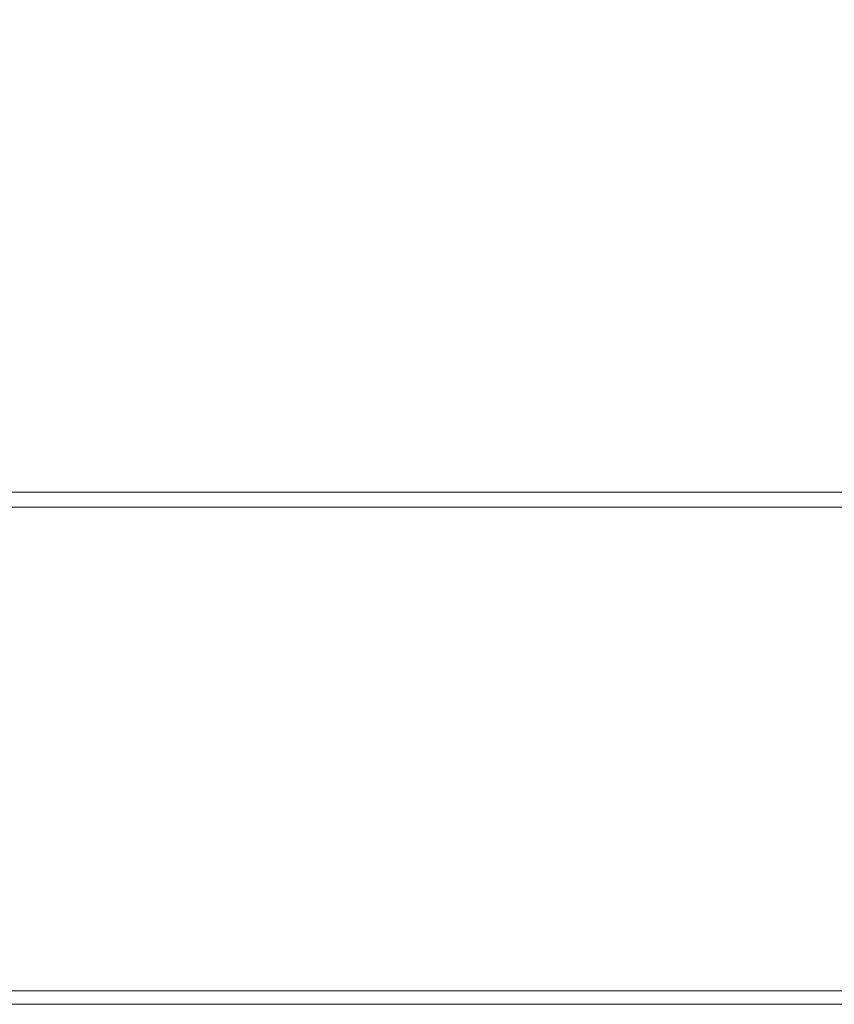
# Model space of a CAD drawing. Extents: x -648 to 552, y -505 to 395.
# Drawn here: x -167 to -86, y -505 to -407 of the extents above; entities that cross this region are included whole.
import ezdxf

# ---------------------------------------------------------------- set-up
doc = ezdxf.new("R2010")
doc.units = 0
doc.header["$LTSCALE"] = 500
doc.header["$MEASUREMENT"] = 0
doc.layers.add('BRODZIK', color=7, linetype='Continuous')

msp = doc.modelspace()

# ---------------------------------------------------------------- linework, layer by layer
at = {"layer": 'BRODZIK', "lineweight": 0}
for points, invisible_edges in [([(-172.737, -504.822, -25.174), (-611.718, 394.366, -25.174), (-148.17, 395.178, -25.174), (-172.737, -504.822, -25.174)], 15), ([(-172.737, -504.822, -25.174), (-148.17, 395.178, -25.174), (-158.014, -504.822, -25.174), (-172.737, -504.822, -25.174)], 15), ([(-158.014, -504.822, -25.174), (-148.17, 395.178, -25.174), (-141.369, -504.822, -25.174), (-158.014, -504.822, -25.174)], 11), ([(-122.541, -504.822, -25.174), (-148.17, 395.178, -25.174), (-143.695, 395.178, -25.174), (-122.541, -504.822, -25.174)], 13), ([(-141.369, -504.822, -25.174), (-148.17, 395.178, -25.174), (-122.541, -504.822, -25.174), (-141.369, -504.822, -25.174)], 11), ([(-97.164, -504.822, -25.174), (-143.695, 395.178, -25.174), (16.425, 395.178, -25.174), (-97.164, -504.822, -25.174)], 13), ([(-122.541, -504.822, -25.174), (-143.695, 395.178, -25.174), (-97.164, -504.822, -25.174), (-122.541, -504.822, -25.174)], 11), ([(-97.164, -504.822, -25.174), (16.425, 395.178, -25.174), (-81.745, -504.822, -25.174), (-97.164, -504.822, -25.174)], 15), ([(-170.446, -401.4, 6.372), (-170.553, -413.139, 6.367), (-158.014, -413.14, 6.367), (-158.014, -401.379, 6.372)], 15), ([(-158.014, -401.379, 6.372), (-158.014, -413.14, 6.367), (-149.691, -413.14, 6.367), (-149.691, -401.379, 6.372)], 15), ([(-141.369, -401.379, 6.372), (-149.691, -401.379, 6.372), (-149.691, -413.14, 6.367), (-141.369, -413.14, 6.367)], 15), ([(-132.501, -401.38, 6.372), (-141.369, -401.379, 6.372), (-141.369, -413.14, 6.367), (-132.501, -413.14, 6.367)], 15), ([(-132.501, -401.38, 6.372), (-132.501, -413.14, 6.367), (-122.541, -413.14, 6.367), (-122.541, -401.38, 6.372)], 15), ([(-122.541, -401.38, 6.372), (-122.541, -413.14, 6.367), (-110.944, -413.14, 6.367), (-110.944, -401.38, 6.372)], 15), ([(-97.164, -401.38, 6.372), (-110.944, -401.38, 6.372), (-110.944, -413.14, 6.367), (-97.164, -413.14, 6.367)], 15), ([(-81.745, -401.38, 6.372), (-97.164, -401.38, 6.372), (-97.164, -413.14, 6.367), (-81.745, -413.14, 6.367)], 15), ([(-170.553, -413.139, 6.367), (-170.784, -421.288, 6.357), (-158.014, -421.289, 6.357), (-158.014, -413.14, 6.367)], 15), ([(-158.014, -413.14, 6.367), (-158.014, -421.289, 6.357), (-149.691, -421.289, 6.357), (-149.691, -413.14, 6.367)], 15), ([(-141.369, -413.14, 6.367), (-149.691, -413.14, 6.367), (-149.691, -421.289, 6.357), (-141.369, -421.289, 6.357)], 15), ([(-132.501, -413.14, 6.367), (-141.369, -413.14, 6.367), (-141.369, -421.289, 6.357), (-132.501, -421.289, 6.357)], 15), ([(-132.501, -413.14, 6.367), (-132.501, -421.289, 6.357), (-122.541, -421.289, 6.357), (-122.541, -413.14, 6.367)], 15), ([(-122.541, -413.14, 6.367), (-122.541, -421.289, 6.357), (-110.944, -421.289, 6.357), (-110.944, -413.14, 6.367)], 15), ([(-97.164, -413.14, 6.367), (-110.944, -413.14, 6.367), (-110.944, -421.289, 6.357), (-97.164, -421.289, 6.357)], 15), ([(-81.745, -413.14, 6.367), (-97.164, -413.14, 6.367), (-97.164, -421.289, 6.357), (-81.745, -421.289, 6.357)], 15), ([(-171.065, -428.765, 6.34), (-158.014, -428.766, 6.34), (-158.014, -421.289, 6.357), (-170.784, -421.288, 6.357)], 15), ([(-158.014, -428.766, 6.34), (-149.691, -428.766, 6.34), (-149.691, -421.289, 6.357), (-158.014, -421.289, 6.357)], 15), ([(-141.369, -428.766, 6.34), (-141.369, -421.289, 6.357), (-149.691, -421.289, 6.357), (-149.691, -428.766, 6.34)], 15), ([(-132.501, -428.766, 6.34), (-132.501, -421.289, 6.357), (-141.369, -421.289, 6.357), (-141.369, -428.766, 6.34)], 15), ([(-132.501, -428.766, 6.34), (-122.541, -428.766, 6.34), (-122.541, -421.289, 6.357), (-132.501, -421.289, 6.357)], 15), ([(-122.541, -428.766, 6.34), (-110.944, -428.766, 6.341), (-110.944, -421.289, 6.357), (-122.541, -421.289, 6.357)], 15), ([(-97.164, -428.766, 6.341), (-97.164, -421.289, 6.357), (-110.944, -421.289, 6.357), (-110.944, -428.766, 6.341)], 15), ([(-81.745, -428.766, 6.341), (-81.745, -421.289, 6.357), (-97.164, -421.289, 6.357), (-97.164, -428.766, 6.341)], 15), ([(-171.36, -435.427, 6.323), (-158.014, -435.428, 6.324), (-158.014, -428.766, 6.34), (-171.065, -428.765, 6.34)], 15), ([(-158.014, -435.428, 6.324), (-149.691, -435.428, 6.324), (-149.691, -428.766, 6.34), (-158.014, -428.766, 6.34)], 15), ([(-141.369, -435.428, 6.324), (-141.369, -428.766, 6.34), (-149.691, -428.766, 6.34), (-149.691, -435.428, 6.324)], 15), ([(-132.501, -435.428, 6.324), (-132.501, -428.766, 6.34), (-141.369, -428.766, 6.34), (-141.369, -435.428, 6.324)], 15), ([(-132.501, -435.428, 6.324), (-122.541, -435.428, 6.324), (-122.541, -428.766, 6.34), (-132.501, -428.766, 6.34)], 15), ([(-122.541, -435.428, 6.324), (-110.944, -435.428, 6.324), (-110.944, -428.766, 6.341), (-122.541, -428.766, 6.34)], 15), ([(-97.164, -435.428, 6.324), (-97.164, -428.766, 6.341), (-110.944, -428.766, 6.341), (-110.944, -435.428, 6.324)], 15), ([(-81.745, -435.428, 6.324), (-81.745, -428.766, 6.341), (-97.164, -428.766, 6.341), (-97.164, -435.428, 6.324)], 15), ([(-171.36, -435.427, 6.323), (-171.634, -441.131, 6.314), (-158.014, -441.132, 6.315), (-158.014, -435.428, 6.324)], 15), ([(-158.014, -435.428, 6.324), (-158.014, -441.132, 6.315), (-149.691, -441.132, 6.315), (-149.691, -435.428, 6.324)], 15), ([(-141.369, -435.428, 6.324), (-149.691, -435.428, 6.324), (-149.691, -441.132, 6.315), (-141.369, -441.132, 6.315)], 15), ([(-132.501, -435.428, 6.324), (-141.369, -435.428, 6.324), (-141.369, -441.132, 6.315), (-132.501, -441.132, 6.315)], 15), ([(-132.501, -435.428, 6.324), (-132.501, -441.132, 6.315), (-122.541, -441.132, 6.315), (-122.541, -435.428, 6.324)], 15), ([(-122.541, -435.428, 6.324), (-122.541, -441.132, 6.315), (-110.944, -441.132, 6.315), (-110.944, -435.428, 6.324)], 15), ([(-97.164, -435.428, 6.324), (-110.944, -435.428, 6.324), (-110.944, -441.132, 6.315), (-97.164, -441.132, 6.315)], 15), ([(-81.745, -435.428, 6.324), (-97.164, -435.428, 6.324), (-97.164, -441.132, 6.315), (-81.745, -441.132, 6.315)], 15), ([(-171.634, -441.131, 6.314), (-171.851, -445.733, 6.319), (-158.014, -445.733, 6.32), (-158.014, -441.132, 6.315)], 15), ([(-158.014, -441.132, 6.315), (-158.014, -445.733, 6.32), (-149.691, -445.733, 6.32), (-149.691, -441.132, 6.315)], 15), ([(-141.369, -441.132, 6.315), (-149.691, -441.132, 6.315), (-149.691, -445.733, 6.32), (-141.369, -445.733, 6.32)], 15), ([(-132.501, -441.132, 6.315), (-141.369, -441.132, 6.315), (-141.369, -445.733, 6.32), (-132.501, -445.733, 6.32)], 15), ([(-132.501, -441.132, 6.315), (-132.501, -445.733, 6.32), (-122.541, -445.733, 6.32), (-122.541, -441.132, 6.315)], 15), ([(-122.541, -441.132, 6.315), (-122.541, -445.733, 6.32), (-110.944, -445.733, 6.32), (-110.944, -441.132, 6.315)], 15), ([(-97.164, -441.132, 6.315), (-110.944, -441.132, 6.315), (-110.944, -445.733, 6.32), (-97.164, -445.733, 6.32)], 15), ([(-81.745, -441.132, 6.315), (-97.164, -441.132, 6.315), (-97.164, -445.733, 6.32), (-81.745, -445.733, 6.32)], 15), ([(-171.975, -449.09, 6.346), (-158.014, -449.09, 6.347), (-158.014, -445.733, 6.32), (-171.851, -445.733, 6.319)], 15), ([(-158.014, -449.09, 6.347), (-149.691, -449.09, 6.347), (-149.691, -445.733, 6.32), (-158.014, -445.733, 6.32)], 15), ([(-141.369, -449.09, 6.346), (-141.369, -445.733, 6.32), (-149.691, -445.733, 6.32), (-149.691, -449.09, 6.347)], 15), ([(-132.501, -449.09, 6.346), (-132.501, -445.733, 6.32), (-141.369, -445.733, 6.32), (-141.369, -449.09, 6.346)], 15), ([(-132.501, -449.09, 6.346), (-122.541, -449.09, 6.346), (-122.541, -445.733, 6.32), (-132.501, -445.733, 6.32)], 15), ([(-122.541, -449.09, 6.346), (-110.944, -449.09, 6.346), (-110.944, -445.733, 6.32), (-122.541, -445.733, 6.32)], 15), ([(-97.164, -449.09, 6.346), (-97.164, -445.733, 6.32), (-110.944, -445.733, 6.32), (-110.944, -449.09, 6.346)], 15), ([(-81.745, -449.09, 6.345), (-81.745, -445.733, 6.32), (-97.164, -445.733, 6.32), (-97.164, -449.09, 6.346)], 15), ([(-172.03, -451.419, 6.522), (-158.014, -451.419, 6.522), (-158.014, -449.09, 6.347), (-171.975, -449.09, 6.346)], 15), ([(-158.014, -451.419, 6.522), (-149.691, -451.419, 6.521), (-149.691, -449.09, 6.347), (-158.014, -449.09, 6.347)], 15), ([(-141.369, -451.419, 6.521), (-141.369, -449.09, 6.346), (-149.691, -449.09, 6.347), (-149.691, -451.419, 6.521)], 15), ([(-132.501, -451.419, 6.521), (-132.501, -449.09, 6.346), (-141.369, -449.09, 6.346), (-141.369, -451.419, 6.521)], 15), ([(-132.501, -451.419, 6.521), (-122.541, -451.419, 6.521), (-122.541, -449.09, 6.346), (-132.501, -449.09, 6.346)], 15), ([(-122.541, -451.419, 6.521), (-110.944, -451.419, 6.52), (-110.944, -449.09, 6.346), (-122.541, -449.09, 6.346)], 15), ([(-97.164, -451.419, 6.52), (-97.164, -449.09, 6.346), (-110.944, -449.09, 6.346), (-110.944, -451.419, 6.52)], 15), ([(-81.745, -451.419, 6.52), (-81.745, -449.09, 6.345), (-97.164, -449.09, 6.346), (-97.164, -451.419, 6.52)], 15), ([(-172.03, -451.419, 6.522), (-172.041, -452.94, 6.974), (-158.014, -452.94, 6.972), (-158.014, -451.419, 6.522)], 15), ([(-158.014, -451.419, 6.522), (-158.014, -452.94, 6.972), (-149.691, -452.94, 6.972), (-149.691, -451.419, 6.521)], 15), ([(-141.369, -451.419, 6.521), (-149.691, -451.419, 6.521), (-149.691, -452.94, 6.972), (-141.369, -452.94, 6.972)], 15), ([(-132.501, -451.419, 6.521), (-141.369, -451.419, 6.521), (-141.369, -452.94, 6.972), (-132.501, -452.94, 6.971)], 15), ([(-132.501, -451.419, 6.521), (-132.501, -452.94, 6.971), (-122.541, -452.94, 6.971), (-122.541, -451.419, 6.521)], 15), ([(-122.541, -451.419, 6.521), (-122.541, -452.94, 6.971), (-110.944, -452.94, 6.971), (-110.944, -451.419, 6.52)], 15), ([(-97.164, -451.419, 6.52), (-110.944, -451.419, 6.52), (-110.944, -452.94, 6.971), (-97.164, -452.94, 6.97)], 15), ([(-81.745, -451.419, 6.52), (-97.164, -451.419, 6.52), (-97.164, -452.94, 6.97), (-81.745, -452.94, 6.97)], 15), ([(-172.041, -452.94, 6.974), (-172.031, -453.87, 7.829), (-158.014, -453.87, 7.826), (-158.014, -452.94, 6.972)], 13), ([(-158.014, -452.94, 6.972), (-158.014, -453.87, 7.826), (-149.691, -453.87, 7.825), (-149.691, -452.94, 6.972)], 13), ([(-141.369, -452.94, 6.972), (-149.691, -452.94, 6.972), (-149.691, -453.87, 7.825), (-141.369, -453.87, 7.825)], 15), ([(-132.501, -452.94, 6.971), (-141.369, -452.94, 6.972), (-141.369, -453.87, 7.825), (-132.501, -453.87, 7.825)], 15), ([(-132.501, -452.94, 6.971), (-132.501, -453.87, 7.825), (-122.541, -453.87, 7.824), (-122.541, -452.94, 6.971)], 15), ([(-122.541, -452.94, 6.971), (-122.541, -453.87, 7.824), (-110.944, -453.87, 7.824), (-110.944, -452.94, 6.971)], 15), ([(-97.164, -452.94, 6.97), (-110.944, -452.94, 6.971), (-110.944, -453.87, 7.824), (-97.164, -453.87, 7.823)], 15), ([(-81.745, -452.94, 6.97), (-97.164, -452.94, 6.97), (-97.164, -453.87, 7.823), (-81.745, -453.87, 7.823)], 15), ([(-172.025, -454.428, 9.214), (-158.014, -454.428, 9.209), (-158.014, -453.87, 7.826), (-172.031, -453.87, 7.829)], 15), ([(-158.014, -454.8, 16.109), (-158.014, -454.428, 9.209), (-172.025, -454.428, 9.214), (-172.019, -454.8, 16.116)], 15), ([(-158.014, -454.428, 9.209), (-149.691, -454.428, 9.208), (-149.691, -453.87, 7.825), (-158.014, -453.87, 7.826)], 15), ([(-149.691, -454.8, 16.109), (-149.691, -454.428, 9.208), (-158.014, -454.428, 9.209), (-158.014, -454.8, 16.109)], 15), ([(-141.369, -454.428, 9.208), (-141.369, -453.87, 7.825), (-149.691, -453.87, 7.825), (-149.691, -454.428, 9.208)], 13), ([(-141.369, -454.8, 16.109), (-141.369, -454.428, 9.208), (-149.691, -454.428, 9.208), (-149.691, -454.8, 16.109)], 15), ([(-132.501, -454.428, 9.208), (-132.501, -453.87, 7.825), (-141.369, -453.87, 7.825), (-141.369, -454.428, 9.208)], 13), ([(-132.501, -454.8, 16.109), (-132.501, -454.428, 9.208), (-141.369, -454.428, 9.208), (-141.369, -454.8, 16.109)], 15), ([(-132.501, -454.428, 9.208), (-122.541, -454.428, 9.207), (-122.541, -453.87, 7.824), (-132.501, -453.87, 7.825)], 11), ([(-122.541, -454.8, 16.109), (-122.541, -454.428, 9.207), (-132.501, -454.428, 9.208), (-132.501, -454.8, 16.109)], 15), ([(-122.541, -454.428, 9.207), (-110.944, -454.428, 9.207), (-110.944, -453.87, 7.824), (-122.541, -453.87, 7.824)], 11), ([(-110.944, -454.8, 16.109), (-110.944, -454.428, 9.207), (-122.541, -454.428, 9.207), (-122.541, -454.8, 16.109)], 15), ([(-97.164, -454.428, 9.206), (-97.164, -453.87, 7.823), (-110.944, -453.87, 7.824), (-110.944, -454.428, 9.207)], 13), ([(-97.164, -454.8, 16.109), (-97.164, -454.428, 9.206), (-110.944, -454.428, 9.207), (-110.944, -454.8, 16.109)], 15), ([(-81.745, -454.428, 9.206), (-81.745, -453.87, 7.823), (-97.164, -453.87, 7.823), (-97.164, -454.428, 9.206)], 13), ([(-81.745, -454.8, 16.108), (-81.745, -454.428, 9.206), (-97.164, -454.428, 9.206), (-97.164, -454.8, 16.109)], 15), ([(-172.023, -455.361, 18.387), (-172.028, -456.203, 19.106), (-158.014, -456.203, 19.105), (-158.014, -455.361, 18.384)], 15), ([(-172.02, -454.94, 17.387), (-172.023, -455.361, 18.387), (-158.014, -455.361, 18.384), (-158.014, -454.94, 17.383)], 13), ([(-172.02, -454.94, 17.387), (-158.014, -454.94, 17.383), (-158.014, -454.8, 16.109), (-172.019, -454.8, 16.116)], 15), ([(-158.014, -454.94, 17.383), (-149.691, -454.94, 17.383), (-149.691, -454.8, 16.109), (-158.014, -454.8, 16.109)], 15), ([(-158.014, -454.94, 17.383), (-158.014, -455.361, 18.384), (-149.691, -455.361, 18.384), (-149.691, -454.94, 17.383)], 13), ([(-158.014, -455.361, 18.384), (-158.014, -456.203, 19.105), (-149.691, -456.203, 19.105), (-149.691, -455.361, 18.384)], 15), ([(-141.369, -454.94, 17.382), (-141.369, -454.8, 16.109), (-149.691, -454.8, 16.109), (-149.691, -454.94, 17.383)], 15), ([(-141.369, -454.94, 17.382), (-149.691, -454.94, 17.383), (-149.691, -455.361, 18.384), (-141.369, -455.361, 18.384)], 11), ([(-141.369, -455.361, 18.384), (-149.691, -455.361, 18.384), (-149.691, -456.203, 19.105), (-141.369, -456.203, 19.105)], 15), ([(-132.501, -454.94, 17.382), (-132.501, -454.8, 16.109), (-141.369, -454.8, 16.109), (-141.369, -454.94, 17.382)], 15), ([(-132.501, -454.94, 17.382), (-141.369, -454.94, 17.382), (-141.369, -455.361, 18.384), (-132.501, -455.361, 18.384)], 11), ([(-132.501, -455.361, 18.384), (-141.369, -455.361, 18.384), (-141.369, -456.203, 19.105), (-132.501, -456.203, 19.105)], 15), ([(-132.501, -454.94, 17.382), (-122.541, -454.94, 17.382), (-122.541, -454.8, 16.109), (-132.501, -454.8, 16.109)], 15), ([(-132.501, -454.94, 17.382), (-132.501, -455.361, 18.384), (-122.541, -455.361, 18.384), (-122.541, -454.94, 17.382)], 13), ([(-132.501, -455.361, 18.384), (-132.501, -456.203, 19.105), (-122.541, -456.203, 19.105), (-122.541, -455.361, 18.384)], 15), ([(-122.541, -454.94, 17.382), (-110.944, -454.94, 17.382), (-110.944, -454.8, 16.109), (-122.541, -454.8, 16.109)], 15), ([(-122.541, -454.94, 17.382), (-122.541, -455.361, 18.384), (-110.944, -455.361, 18.384), (-110.944, -454.94, 17.382)], 13), ([(-122.541, -455.361, 18.384), (-122.541, -456.203, 19.105), (-110.944, -456.203, 19.105), (-110.944, -455.361, 18.384)], 15), ([(-97.164, -454.94, 17.382), (-97.164, -454.8, 16.109), (-110.944, -454.8, 16.109), (-110.944, -454.94, 17.382)], 15), ([(-97.164, -454.94, 17.382), (-110.944, -454.94, 17.382), (-110.944, -455.361, 18.384), (-97.164, -455.361, 18.384)], 11), ([(-97.164, -455.361, 18.384), (-110.944, -455.361, 18.384), (-110.944, -456.203, 19.105), (-97.164, -456.203, 19.105)], 15), ([(-81.745, -454.94, 17.382), (-81.745, -454.8, 16.108), (-97.164, -454.8, 16.109), (-97.164, -454.94, 17.382)], 15), ([(-81.745, -454.94, 17.382), (-97.164, -454.94, 17.382), (-97.164, -455.361, 18.384), (-81.745, -455.361, 18.383)], 11), ([(-81.745, -455.361, 18.383), (-97.164, -455.361, 18.384), (-97.164, -456.203, 19.105), (-81.745, -456.203, 19.105)], 15), ([(-172.037, -457.606, 19.538), (-158.014, -457.606, 19.537), (-158.014, -456.203, 19.105), (-172.028, -456.203, 19.106)], 15), ([(-158.014, -457.606, 19.537), (-149.691, -457.606, 19.537), (-149.691, -456.203, 19.105), (-158.014, -456.203, 19.105)], 15), ([(-141.369, -457.606, 19.537), (-141.369, -456.203, 19.105), (-149.691, -456.203, 19.105), (-149.691, -457.606, 19.537)], 15), ([(-132.501, -457.606, 19.537), (-132.501, -456.203, 19.105), (-141.369, -456.203, 19.105), (-141.369, -457.606, 19.537)], 15), ([(-132.501, -457.606, 19.537), (-122.541, -457.606, 19.537), (-122.541, -456.203, 19.105), (-132.501, -456.203, 19.105)], 15), ([(-122.541, -457.606, 19.537), (-110.944, -457.606, 19.537), (-110.944, -456.203, 19.105), (-122.541, -456.203, 19.105)], 15), ([(-97.164, -457.606, 19.537), (-97.164, -456.203, 19.105), (-110.944, -456.203, 19.105), (-110.944, -457.606, 19.537)], 15), ([(-81.745, -457.606, 19.537), (-81.745, -456.203, 19.105), (-97.164, -456.203, 19.105), (-97.164, -457.606, 19.537)], 15), ([(-172.056, -459.71, 19.754), (-158.014, -459.71, 19.753), (-158.014, -457.606, 19.537), (-172.037, -457.606, 19.538)], 15), ([(-158.014, -459.71, 19.753), (-149.691, -459.71, 19.753), (-149.691, -457.606, 19.537), (-158.014, -457.606, 19.537)], 15), ([(-141.369, -459.71, 19.753), (-141.369, -457.606, 19.537), (-149.691, -457.606, 19.537), (-149.691, -459.71, 19.753)], 15), ([(-132.501, -459.71, 19.753), (-132.501, -457.606, 19.537), (-141.369, -457.606, 19.537), (-141.369, -459.71, 19.753)], 15), ([(-132.501, -459.71, 19.753), (-122.541, -459.71, 19.753), (-122.541, -457.606, 19.537), (-132.501, -457.606, 19.537)], 15), ([(-122.541, -459.71, 19.753), (-110.944, -459.71, 19.753), (-110.944, -457.606, 19.537), (-122.541, -457.606, 19.537)], 15), ([(-97.164, -459.71, 19.753), (-97.164, -457.606, 19.537), (-110.944, -457.606, 19.537), (-110.944, -459.71, 19.753)], 15), ([(-81.745, -459.71, 19.753), (-81.745, -457.606, 19.537), (-97.164, -457.606, 19.537), (-97.164, -459.71, 19.753)], 15), ([(-172.056, -459.71, 19.754), (-172.09, -462.652, 19.826), (-158.014, -462.652, 19.826), (-158.014, -459.71, 19.753)], 15), ([(-158.014, -459.71, 19.753), (-158.014, -462.652, 19.826), (-149.691, -462.652, 19.826), (-149.691, -459.71, 19.753)], 15), ([(-141.369, -459.71, 19.753), (-149.691, -459.71, 19.753), (-149.691, -462.652, 19.826), (-141.369, -462.652, 19.826)], 15), ([(-132.501, -459.71, 19.753), (-141.369, -459.71, 19.753), (-141.369, -462.652, 19.826), (-132.501, -462.652, 19.826)], 15), ([(-132.501, -459.71, 19.753), (-132.501, -462.652, 19.826), (-122.541, -462.652, 19.826), (-122.541, -459.71, 19.753)], 15), ([(-122.541, -459.71, 19.753), (-122.541, -462.652, 19.826), (-110.944, -462.652, 19.826), (-110.944, -459.71, 19.753)], 15), ([(-97.164, -459.71, 19.753), (-110.944, -459.71, 19.753), (-110.944, -462.652, 19.826), (-97.164, -462.652, 19.826)], 15), ([(-81.745, -459.71, 19.753), (-97.164, -459.71, 19.753), (-97.164, -462.652, 19.826), (-81.745, -462.652, 19.826)], 15), ([(-172.09, -462.652, 19.826), (-172.498, -487.047, 19.826), (-158.014, -487.047, 19.826), (-158.014, -462.652, 19.826)], 15), ([(-158.014, -462.652, 19.826), (-158.014, -487.047, 19.826), (-149.691, -487.047, 19.826), (-149.691, -462.652, 19.826)], 15), ([(-149.691, -462.652, 19.826), (-149.691, -487.047, 19.826), (-141.369, -487.047, 19.826), (-141.369, -462.652, 19.826)], 15), ([(-141.369, -462.652, 19.826), (-141.369, -487.047, 19.826), (-132.501, -487.047, 19.826), (-132.501, -462.652, 19.826)], 15), ([(-132.501, -462.652, 19.826), (-132.501, -487.047, 19.826), (-122.541, -487.047, 19.826), (-122.541, -462.652, 19.826)], 15), ([(-122.541, -462.652, 19.826), (-122.541, -487.047, 19.826), (-110.944, -487.047, 19.826), (-110.944, -462.652, 19.826)], 15), ([(-110.944, -462.652, 19.826), (-110.944, -487.047, 19.826), (-97.164, -487.047, 19.826), (-97.164, -462.652, 19.826)], 15), ([(-97.164, -462.652, 19.826), (-97.164, -487.047, 19.826), (-81.745, -487.047, 19.826), (-81.745, -462.652, 19.826)], 15), ([(-172.549, -490.174, 19.826), (-158.014, -490.174, 19.826), (-158.014, -487.047, 19.826), (-172.498, -487.047, 19.826)], 15), ([(-158.014, -490.174, 19.826), (-149.691, -490.174, 19.826), (-149.691, -487.047, 19.826), (-158.014, -487.047, 19.826)], 15), ([(-141.369, -490.174, 19.826), (-141.369, -487.047, 19.826), (-149.691, -487.047, 19.826), (-149.691, -490.174, 19.826)], 15), ([(-132.501, -490.174, 19.826), (-132.501, -487.047, 19.826), (-141.369, -487.047, 19.826), (-141.369, -490.174, 19.826)], 15), ([(-132.501, -490.174, 19.826), (-122.541, -490.174, 19.826), (-122.541, -487.047, 19.826), (-132.501, -487.047, 19.826)], 15), ([(-122.541, -490.174, 19.826), (-110.944, -490.174, 19.826), (-110.944, -487.047, 19.826), (-122.541, -487.047, 19.826)], 15), ([(-97.164, -490.174, 19.826), (-97.164, -487.047, 19.826), (-110.944, -487.047, 19.826), (-110.944, -490.174, 19.826)], 15), ([(-81.745, -490.174, 19.826), (-81.745, -487.047, 19.826), (-97.164, -487.047, 19.826), (-97.164, -490.174, 19.826)], 15), ([(-172.577, -492.194, 19.826), (-158.014, -492.194, 19.826), (-158.014, -490.174, 19.826), (-172.549, -490.174, 19.826)], 15), ([(-158.014, -492.194, 19.826), (-149.691, -492.194, 19.826), (-149.691, -490.174, 19.826), (-158.014, -490.174, 19.826)], 15), ([(-141.369, -492.194, 19.826), (-141.369, -490.174, 19.826), (-149.691, -490.174, 19.826), (-149.691, -492.194, 19.826)], 15), ([(-132.501, -492.194, 19.826), (-132.501, -490.174, 19.826), (-141.369, -490.174, 19.826), (-141.369, -492.194, 19.826)], 15), ([(-132.501, -492.194, 19.826), (-122.541, -492.194, 19.826), (-122.541, -490.174, 19.826), (-132.501, -490.174, 19.826)], 15), ([(-122.541, -492.194, 19.826), (-110.944, -492.194, 19.826), (-110.944, -490.174, 19.826), (-122.541, -490.174, 19.826)], 15), ([(-97.164, -492.194, 19.826), (-97.164, -490.174, 19.826), (-110.944, -490.174, 19.826), (-110.944, -492.194, 19.826)], 15), ([(-81.745, -492.194, 19.826), (-81.745, -490.174, 19.826), (-97.164, -490.174, 19.826), (-97.164, -492.194, 19.826)], 15), ([(-172.577, -492.194, 19.826), (-172.59, -493.434, 19.826), (-158.014, -493.434, 19.826), (-158.014, -492.194, 19.826)], 15), ([(-158.014, -492.194, 19.826), (-158.014, -493.434, 19.826), (-149.691, -493.434, 19.826), (-149.691, -492.194, 19.826)], 15), ([(-141.369, -492.194, 19.826), (-149.691, -492.194, 19.826), (-149.691, -493.434, 19.826), (-141.369, -493.434, 19.826)], 15), ([(-132.501, -492.194, 19.826), (-141.369, -492.194, 19.826), (-141.369, -493.434, 19.826), (-132.501, -493.434, 19.826)], 15), ([(-132.501, -492.194, 19.826), (-132.501, -493.434, 19.826), (-122.541, -493.434, 19.826), (-122.541, -492.194, 19.826)], 15), ([(-122.541, -492.194, 19.826), (-122.541, -493.434, 19.826), (-110.944, -493.434, 19.826), (-110.944, -492.194, 19.826)], 15), ([(-97.164, -492.194, 19.826), (-110.944, -492.194, 19.826), (-110.944, -493.434, 19.826), (-97.164, -493.434, 19.826)], 15), ([(-81.745, -492.194, 19.826), (-97.164, -492.194, 19.826), (-97.164, -493.434, 19.826), (-81.745, -493.434, 19.826)], 15), ([(-172.59, -493.434, 19.826), (-172.595, -494.221, 19.826), (-158.014, -494.221, 19.826), (-158.014, -493.434, 19.826)], 15), ([(-158.014, -493.434, 19.826), (-158.014, -494.221, 19.826), (-149.691, -494.221, 19.826), (-149.691, -493.434, 19.826)], 15), ([(-141.369, -493.434, 19.826), (-149.691, -493.434, 19.826), (-149.691, -494.221, 19.826), (-141.369, -494.221, 19.826)], 15), ([(-132.501, -493.434, 19.826), (-141.369, -493.434, 19.826), (-141.369, -494.221, 19.826), (-132.501, -494.221, 19.826)], 15), ([(-132.501, -493.434, 19.826), (-132.501, -494.221, 19.826), (-122.541, -494.221, 19.826), (-122.541, -493.434, 19.826)], 15), ([(-122.541, -493.434, 19.826), (-122.541, -494.221, 19.826), (-110.944, -494.221, 19.826), (-110.944, -493.434, 19.826)], 15), ([(-97.164, -493.434, 19.826), (-110.944, -493.434, 19.826), (-110.944, -494.221, 19.826), (-97.164, -494.221, 19.826)], 15), ([(-81.745, -493.434, 19.826), (-97.164, -493.434, 19.826), (-97.164, -494.221, 19.826), (-81.745, -494.221, 19.826)], 15), ([(-172.599, -494.882, 19.826), (-158.014, -494.882, 19.826), (-158.014, -494.221, 19.826), (-172.595, -494.221, 19.826)], 15), ([(-158.014, -494.882, 19.826), (-149.691, -494.882, 19.826), (-149.691, -494.221, 19.826), (-158.014, -494.221, 19.826)], 15), ([(-141.369, -494.882, 19.826), (-141.369, -494.221, 19.826), (-149.691, -494.221, 19.826), (-149.691, -494.882, 19.826)], 15), ([(-132.501, -494.882, 19.826), (-132.501, -494.221, 19.826), (-141.369, -494.221, 19.826), (-141.369, -494.882, 19.826)], 15), ([(-132.501, -494.882, 19.826), (-122.541, -494.882, 19.826), (-122.541, -494.221, 19.826), (-132.501, -494.221, 19.826)], 15), ([(-122.541, -494.882, 19.826), (-110.944, -494.882, 19.826), (-110.944, -494.221, 19.826), (-122.541, -494.221, 19.826)], 15), ([(-97.164, -494.882, 19.826), (-97.164, -494.221, 19.826), (-110.944, -494.221, 19.826), (-110.944, -494.882, 19.826)], 15), ([(-81.745, -494.882, 19.826), (-81.745, -494.221, 19.826), (-97.164, -494.221, 19.826), (-97.164, -494.882, 19.826)], 15), ([(-172.604, -495.483, 19.826), (-172.611, -496.09, 19.826), (-158.014, -496.09, 19.826), (-158.014, -495.483, 19.826)], 15), ([(-172.604, -495.483, 19.826), (-158.014, -495.483, 19.826), (-158.014, -494.882, 19.826), (-172.599, -494.882, 19.826)], 15), ([(-158.014, -495.483, 19.826), (-149.691, -495.483, 19.826), (-149.691, -494.882, 19.826), (-158.014, -494.882, 19.826)], 15), ([(-158.014, -495.483, 19.826), (-158.014, -496.09, 19.826), (-149.691, -496.09, 19.826), (-149.691, -495.483, 19.826)], 15), ([(-141.369, -495.483, 19.826), (-141.369, -494.882, 19.826), (-149.691, -494.882, 19.826), (-149.691, -495.483, 19.826)], 15), ([(-141.369, -495.483, 19.826), (-149.691, -495.483, 19.826), (-149.691, -496.09, 19.826), (-141.369, -496.09, 19.826)], 15), ([(-132.501, -495.483, 19.826), (-132.501, -494.882, 19.826), (-141.369, -494.882, 19.826), (-141.369, -495.483, 19.826)], 15), ([(-132.501, -495.483, 19.826), (-141.369, -495.483, 19.826), (-141.369, -496.09, 19.826), (-132.501, -496.09, 19.826)], 15), ([(-132.501, -495.483, 19.826), (-122.541, -495.483, 19.826), (-122.541, -494.882, 19.826), (-132.501, -494.882, 19.826)], 15), ([(-132.501, -495.483, 19.826), (-132.501, -496.09, 19.826), (-122.541, -496.09, 19.826), (-122.541, -495.483, 19.826)], 15), ([(-122.541, -495.483, 19.826), (-110.944, -495.483, 19.826), (-110.944, -494.882, 19.826), (-122.541, -494.882, 19.826)], 15), ([(-122.541, -495.483, 19.826), (-122.541, -496.09, 19.826), (-110.944, -496.09, 19.826), (-110.944, -495.483, 19.826)], 15), ([(-97.164, -495.483, 19.826), (-97.164, -494.882, 19.826), (-110.944, -494.882, 19.826), (-110.944, -495.483, 19.826)], 15), ([(-97.164, -495.483, 19.826), (-110.944, -495.483, 19.826), (-110.944, -496.09, 19.826), (-97.164, -496.09, 19.826)], 15), ([(-81.745, -495.483, 19.826), (-81.745, -494.882, 19.826), (-97.164, -494.882, 19.826), (-97.164, -495.483, 19.826)], 15), ([(-81.745, -495.483, 19.826), (-97.164, -495.483, 19.826), (-97.164, -496.09, 19.826), (-81.745, -496.09, 19.826)], 15), ([(-172.611, -496.09, 19.826), (-172.623, -496.771, 19.826), (-158.014, -496.771, 19.826), (-158.014, -496.09, 19.826)], 15), ([(-158.014, -496.09, 19.826), (-158.014, -496.771, 19.826), (-149.691, -496.771, 19.826), (-149.691, -496.09, 19.826)], 15), ([(-141.369, -496.09, 19.826), (-149.691, -496.09, 19.826), (-149.691, -496.771, 19.826), (-141.369, -496.771, 19.826)], 15), ([(-132.501, -496.09, 19.826), (-141.369, -496.09, 19.826), (-141.369, -496.771, 19.826), (-132.501, -496.771, 19.826)], 15), ([(-132.501, -496.09, 19.826), (-132.501, -496.771, 19.826), (-122.541, -496.771, 19.826), (-122.541, -496.09, 19.826)], 15), ([(-122.541, -496.09, 19.826), (-122.541, -496.771, 19.826), (-110.944, -496.771, 19.826), (-110.944, -496.09, 19.826)], 15), ([(-97.164, -496.09, 19.826), (-110.944, -496.09, 19.826), (-110.944, -496.771, 19.826), (-97.164, -496.771, 19.826)], 15), ([(-81.745, -496.09, 19.826), (-97.164, -496.09, 19.826), (-97.164, -496.771, 19.826), (-81.745, -496.771, 19.826)], 15), ([(-158.014, -501.615, 19.826), (-158.014, -496.771, 19.826), (-172.623, -496.771, 19.826), (-172.712, -501.615, 19.826)], 15), ([(-149.691, -501.615, 19.826), (-149.691, -496.771, 19.826), (-158.014, -496.771, 19.826), (-158.014, -501.615, 19.826)], 15), ([(-141.369, -501.615, 19.826), (-141.369, -496.771, 19.826), (-149.691, -496.771, 19.826), (-149.691, -501.615, 19.826)], 15), ([(-132.501, -501.615, 19.826), (-132.501, -496.771, 19.826), (-141.369, -496.771, 19.826), (-141.369, -501.615, 19.826)], 15), ([(-122.541, -501.615, 19.826), (-122.541, -496.771, 19.826), (-132.501, -496.771, 19.826), (-132.501, -501.615, 19.826)], 15), ([(-110.944, -501.615, 19.826), (-110.944, -496.771, 19.826), (-122.541, -496.771, 19.826), (-122.541, -501.615, 19.826)], 15), ([(-97.164, -501.615, 19.826), (-97.164, -496.771, 19.826), (-110.944, -496.771, 19.826), (-110.944, -501.615, 19.826)], 15), ([(-81.745, -501.615, 19.826), (-81.745, -496.771, 19.826), (-97.164, -496.771, 19.826), (-97.164, -501.615, 19.826)], 15), ([(-172.721, -502.612, 19.708), (-158.014, -502.612, 19.708), (-158.014, -501.615, 19.826), (-172.712, -501.615, 19.826)], 15), ([(-158.014, -502.612, 19.708), (-149.691, -502.612, 19.708), (-149.691, -501.615, 19.826), (-158.014, -501.615, 19.826)], 15), ([(-141.369, -502.612, 19.708), (-141.369, -501.615, 19.826), (-149.691, -501.615, 19.826), (-149.691, -502.612, 19.708)], 15), ([(-132.501, -502.612, 19.708), (-132.501, -501.615, 19.826), (-141.369, -501.615, 19.826), (-141.369, -502.612, 19.708)], 15), ([(-132.501, -502.612, 19.708), (-122.541, -502.612, 19.708), (-122.541, -501.615, 19.826), (-132.501, -501.615, 19.826)], 15), ([(-122.541, -502.612, 19.708), (-110.944, -502.612, 19.708), (-110.944, -501.615, 19.826), (-122.541, -501.615, 19.826)], 15), ([(-97.164, -502.612, 19.708), (-97.164, -501.615, 19.826), (-110.944, -501.615, 19.826), (-110.944, -502.612, 19.708)], 15), ([(-81.745, -502.612, 19.708), (-81.745, -501.615, 19.826), (-97.164, -501.615, 19.826), (-97.164, -502.612, 19.708)], 15), ([(-172.721, -502.612, 19.708), (-172.728, -503.481, 19.357), (-158.014, -503.481, 19.357), (-158.014, -502.612, 19.708)], 13), ([(-158.014, -502.612, 19.708), (-158.014, -503.481, 19.357), (-149.691, -503.481, 19.357), (-149.691, -502.612, 19.708)], 13), ([(-141.369, -502.612, 19.708), (-149.691, -502.612, 19.708), (-149.691, -503.481, 19.357), (-141.369, -503.481, 19.357)], 11), ([(-132.501, -502.612, 19.708), (-141.369, -502.612, 19.708), (-141.369, -503.481, 19.357), (-132.501, -503.481, 19.357)], 11), ([(-132.501, -502.612, 19.708), (-132.501, -503.481, 19.357), (-122.541, -503.481, 19.357), (-122.541, -502.612, 19.708)], 13), ([(-122.541, -502.612, 19.708), (-122.541, -503.481, 19.357), (-110.944, -503.481, 19.357), (-110.944, -502.612, 19.708)], 13), ([(-97.164, -502.612, 19.708), (-110.944, -502.612, 19.708), (-110.944, -503.481, 19.357), (-97.164, -503.481, 19.357)], 11), ([(-81.745, -502.612, 19.708), (-97.164, -502.612, 19.708), (-97.164, -503.481, 19.357), (-81.745, -503.481, 19.357)], 11), ([(-172.735, -504.553, 17.482), (-158.014, -504.553, 17.482), (-158.014, -504.151, 18.654), (-172.733, -504.151, 18.654)], 15), ([(-172.728, -503.481, 19.357), (-172.733, -504.151, 18.654), (-158.014, -504.151, 18.654), (-158.014, -503.481, 19.357)], 15), ([(-158.014, -503.481, 19.357), (-158.014, -504.151, 18.654), (-149.691, -504.151, 18.654), (-149.691, -503.481, 19.357)], 15), ([(-158.014, -504.553, 17.482), (-149.691, -504.553, 17.482), (-149.691, -504.151, 18.654), (-158.014, -504.151, 18.654)], 15), ([(-141.369, -503.481, 19.357), (-149.691, -503.481, 19.357), (-149.691, -504.151, 18.654), (-141.369, -504.151, 18.654)], 15), ([(-141.369, -504.553, 17.482), (-141.369, -504.151, 18.654), (-149.691, -504.151, 18.654), (-149.691, -504.553, 17.482)], 15), ([(-132.501, -503.481, 19.357), (-141.369, -503.481, 19.357), (-141.369, -504.151, 18.654), (-132.501, -504.151, 18.654)], 15), ([(-132.501, -504.553, 17.482), (-132.501, -504.151, 18.654), (-141.369, -504.151, 18.654), (-141.369, -504.553, 17.482)], 15), ([(-132.501, -503.481, 19.357), (-132.501, -504.151, 18.654), (-122.541, -504.151, 18.654), (-122.541, -503.481, 19.357)], 15), ([(-132.501, -504.553, 17.482), (-122.541, -504.553, 17.482), (-122.541, -504.151, 18.654), (-132.501, -504.151, 18.654)], 15), ([(-122.541, -503.481, 19.357), (-122.541, -504.151, 18.654), (-110.944, -504.151, 18.654), (-110.944, -503.481, 19.357)], 15), ([(-122.541, -504.553, 17.482), (-110.944, -504.553, 17.482), (-110.944, -504.151, 18.654), (-122.541, -504.151, 18.654)], 15), ([(-97.164, -503.481, 19.357), (-110.944, -503.481, 19.357), (-110.944, -504.151, 18.654), (-97.164, -504.151, 18.654)], 15), ([(-97.164, -504.553, 17.482), (-97.164, -504.151, 18.654), (-110.944, -504.151, 18.654), (-110.944, -504.553, 17.482)], 15), ([(-81.745, -503.481, 19.357), (-97.164, -503.481, 19.357), (-97.164, -504.151, 18.654), (-81.745, -504.151, 18.654)], 15), ([(-81.745, -504.553, 17.482), (-81.745, -504.151, 18.654), (-97.164, -504.151, 18.654), (-97.164, -504.553, 17.482)], 15), ([(-172.737, -504.755, 15.49), (-158.014, -504.754, 15.49), (-158.014, -504.553, 17.482), (-172.735, -504.553, 17.482)], 15), ([(-172.737, -504.755, 15.49), (-172.737, -504.822, 12.326), (-158.014, -504.822, 12.326), (-158.014, -504.754, 15.49)], 15), ([(-172.737, -504.822, 12.326), (-172.737, -504.822, 7.638), (-158.014, -504.822, 7.638), (-158.014, -504.822, 12.326)], 15), ([(-172.737, -504.822, -6.893), (-158.014, -504.822, -6.893), (-158.014, -504.822, 1.076), (-172.737, -504.822, 1.076)], 15), ([(-172.737, -504.822, 1.076), (-158.014, -504.822, 1.076), (-158.014, -504.822, 7.638), (-172.737, -504.822, 7.638)], 15), ([(-172.737, -504.822, -6.893), (-172.737, -504.822, -15.799), (-158.014, -504.822, -15.799), (-158.014, -504.822, -6.893)], 15), ([(-172.737, -504.822, -15.799), (-172.737, -504.822, -25.174), (-158.014, -504.822, -25.174), (-158.014, -504.822, -15.799)], 13), ([(-158.014, -504.754, 15.49), (-149.691, -504.755, 15.49), (-149.691, -504.553, 17.482), (-158.014, -504.553, 17.482)], 15), ([(-158.014, -504.754, 15.49), (-158.014, -504.822, 12.326), (-149.691, -504.822, 12.326), (-149.691, -504.755, 15.49)], 15), ([(-158.014, -504.822, 12.326), (-158.014, -504.822, 7.638), (-149.691, -504.822, 7.638), (-149.691, -504.822, 12.326)], 15), ([(-158.014, -504.822, -6.893), (-149.691, -504.822, -6.893), (-149.691, -504.822, 1.076), (-158.014, -504.822, 1.076)], 15), ([(-158.014, -504.822, 1.076), (-149.691, -504.822, 1.076), (-149.691, -504.822, 7.638), (-158.014, -504.822, 7.638)], 15), ([(-158.014, -504.822, -6.893), (-158.014, -504.822, -15.799), (-149.691, -504.822, -15.799), (-149.691, -504.822, -6.893)], 15), ([(-158.014, -504.822, -15.799), (-158.014, -504.822, -25.174), (-149.691, -504.822, -25.174), (-149.691, -504.822, -15.799)], 13), ([(-158.014, -504.822, -25.174), (-158.014, -504.822, -25.174), (-149.691, -504.822, -25.174)], 15), ([(-141.369, -504.754, 15.49), (-141.369, -504.553, 17.482), (-149.691, -504.553, 17.482), (-149.691, -504.755, 15.49)], 15), ([(-141.369, -504.754, 15.49), (-149.691, -504.755, 15.49), (-149.691, -504.822, 12.326), (-141.369, -504.822, 12.326)], 15), ([(-141.369, -504.822, 12.326), (-149.691, -504.822, 12.326), (-149.691, -504.822, 7.638), (-141.369, -504.822, 7.638)], 15), ([(-141.369, -504.822, -6.893), (-141.369, -504.822, 1.076), (-149.691, -504.822, 1.076), (-149.691, -504.822, -6.893)], 15), ([(-141.369, -504.822, 1.076), (-141.369, -504.822, 7.638), (-149.691, -504.822, 7.638), (-149.691, -504.822, 1.076)], 15), ([(-141.369, -504.822, -6.893), (-149.691, -504.822, -6.893), (-149.691, -504.822, -15.799), (-141.369, -504.822, -15.799)], 15), ([(-141.369, -504.822, -15.799), (-149.691, -504.822, -15.799), (-149.691, -504.822, -25.174), (-141.369, -504.822, -25.174)], 11), ([(-132.501, -504.754, 15.49), (-132.501, -504.553, 17.482), (-141.369, -504.553, 17.482), (-141.369, -504.754, 15.49)], 15), ([(-132.501, -504.754, 15.49), (-141.369, -504.754, 15.49), (-141.369, -504.822, 12.326), (-132.501, -504.822, 12.326)], 15), ([(-132.501, -504.822, 12.326), (-141.369, -504.822, 12.326), (-141.369, -504.822, 7.638), (-132.501, -504.822, 7.638)], 15), ([(-132.501, -504.822, -6.893), (-132.501, -504.822, 1.076), (-141.369, -504.822, 1.076), (-141.369, -504.822, -6.893)], 15), ([(-132.501, -504.822, 1.076), (-132.501, -504.822, 7.638), (-141.369, -504.822, 7.638), (-141.369, -504.822, 1.076)], 15), ([(-132.501, -504.822, -6.893), (-141.369, -504.822, -6.893), (-141.369, -504.822, -15.799), (-132.501, -504.822, -15.799)], 15), ([(-132.501, -504.822, -15.799), (-141.369, -504.822, -15.799), (-141.369, -504.822, -25.174), (-132.501, -504.822, -25.174)], 11), ([(-141.369, -504.822, -25.174), (-141.369, -504.822, -25.174), (-132.501, -504.822, -25.174)], 15), ([(-132.501, -504.754, 15.49), (-122.541, -504.754, 15.49), (-122.541, -504.553, 17.482), (-132.501, -504.553, 17.482)], 15), ([(-132.501, -504.754, 15.49), (-132.501, -504.822, 12.326), (-122.541, -504.822, 12.326), (-122.541, -504.754, 15.49)], 15), ([(-132.501, -504.822, 12.326), (-132.501, -504.822, 7.638), (-122.541, -504.822, 7.638), (-122.541, -504.822, 12.326)], 15), ([(-132.501, -504.822, -6.893), (-122.541, -504.822, -6.893), (-122.541, -504.822, 1.076), (-132.501, -504.822, 1.076)], 15), ([(-132.501, -504.822, 1.076), (-122.541, -504.822, 1.076), (-122.541, -504.822, 7.638), (-132.501, -504.822, 7.638)], 15), ([(-132.501, -504.822, -6.893), (-132.501, -504.822, -15.799), (-122.541, -504.822, -15.799), (-122.541, -504.822, -6.893)], 15), ([(-132.501, -504.822, -15.799), (-132.501, -504.822, -25.174), (-122.541, -504.822, -25.174), (-122.541, -504.822, -15.799)], 13), ([(-122.541, -504.754, 15.49), (-110.944, -504.755, 15.49), (-110.944, -504.553, 17.482), (-122.541, -504.553, 17.482)], 15), ([(-122.541, -504.754, 15.49), (-122.541, -504.822, 12.326), (-110.944, -504.822, 12.326), (-110.944, -504.755, 15.49)], 15), ([(-122.541, -504.822, 12.326), (-122.541, -504.822, 7.638), (-110.944, -504.822, 7.638), (-110.944, -504.822, 12.326)], 15), ([(-122.541, -504.822, -6.893), (-110.944, -504.822, -6.893), (-110.944, -504.822, 1.076), (-122.541, -504.822, 1.076)], 15), ([(-122.541, -504.822, 1.076), (-110.944, -504.822, 1.076), (-110.944, -504.822, 7.638), (-122.541, -504.822, 7.638)], 15), ([(-122.541, -504.822, -6.893), (-122.541, -504.822, -15.799), (-110.944, -504.822, -15.799), (-110.944, -504.822, -6.893)], 15), ([(-122.541, -504.822, -15.799), (-122.541, -504.822, -25.174), (-110.944, -504.822, -25.174), (-110.944, -504.822, -15.799)], 13), ([(-122.541, -504.822, -25.174), (-122.541, -504.822, -25.174), (-110.944, -504.822, -25.174)], 15), ([(-97.164, -504.754, 15.49), (-97.164, -504.553, 17.482), (-110.944, -504.553, 17.482), (-110.944, -504.755, 15.49)], 15), ([(-97.164, -504.754, 15.49), (-110.944, -504.755, 15.49), (-110.944, -504.822, 12.326), (-97.164, -504.822, 12.326)], 15), ([(-97.164, -504.822, 12.326), (-110.944, -504.822, 12.326), (-110.944, -504.822, 7.638), (-97.164, -504.822, 7.638)], 15), ([(-97.164, -504.822, -6.893), (-97.164, -504.822, 1.076), (-110.944, -504.822, 1.076), (-110.944, -504.822, -6.893)], 15), ([(-97.164, -504.822, 1.076), (-97.164, -504.822, 7.638), (-110.944, -504.822, 7.638), (-110.944, -504.822, 1.076)], 15), ([(-97.164, -504.822, -6.893), (-110.944, -504.822, -6.893), (-110.944, -504.822, -15.799), (-97.164, -504.822, -15.799)], 15), ([(-97.164, -504.822, -15.799), (-110.944, -504.822, -15.799), (-110.944, -504.822, -25.174), (-97.164, -504.822, -25.174)], 11), ([(-81.745, -504.754, 15.49), (-81.745, -504.553, 17.482), (-97.164, -504.553, 17.482), (-97.164, -504.754, 15.49)], 15), ([(-81.745, -504.754, 15.49), (-97.164, -504.754, 15.49), (-97.164, -504.822, 12.326), (-81.745, -504.822, 12.326)], 15), ([(-81.745, -504.822, 12.326), (-97.164, -504.822, 12.326), (-97.164, -504.822, 7.638), (-81.745, -504.822, 7.638)], 15), ([(-81.745, -504.822, -6.893), (-81.745, -504.822, 1.076), (-97.164, -504.822, 1.076), (-97.164, -504.822, -6.893)], 15), ([(-81.745, -504.822, 1.076), (-81.745, -504.822, 7.638), (-97.164, -504.822, 7.638), (-97.164, -504.822, 1.076)], 15), ([(-81.745, -504.822, -6.893), (-97.164, -504.822, -6.893), (-97.164, -504.822, -15.799), (-81.745, -504.822, -15.799)], 15), ([(-81.745, -504.822, -15.799), (-97.164, -504.822, -15.799), (-97.164, -504.822, -25.174), (-81.745, -504.822, -25.174)], 11)]:
    msp.add_3dface(points, dxfattribs=dict(at, invisible_edges=invisible_edges))

doc.saveas('drawing.dxf')
